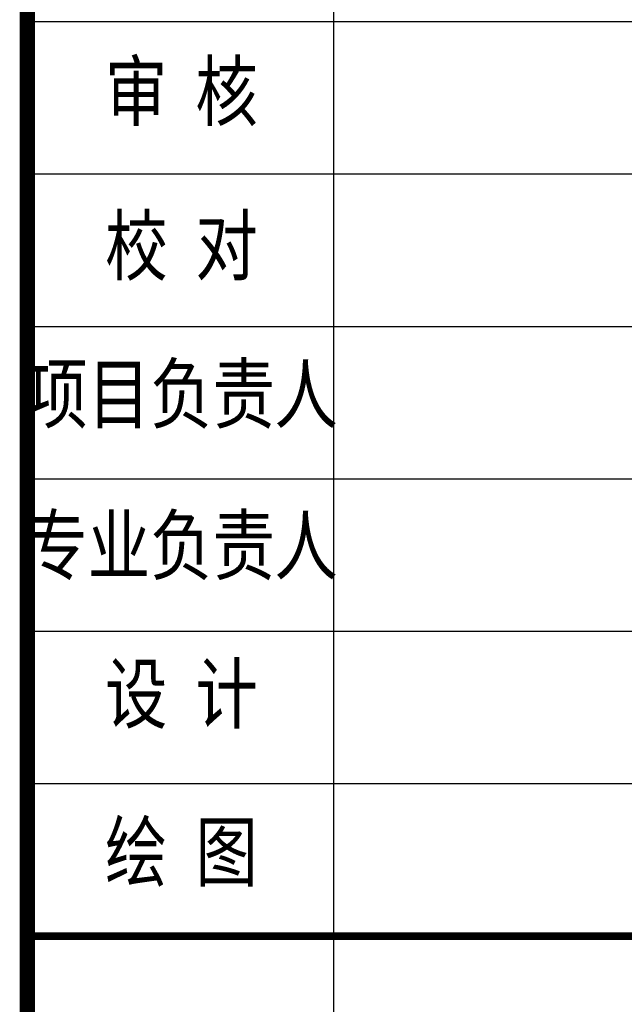
# Model space of a CAD drawing. Extents: x 31355 to 280911, y -621611 to 133641.
# Drawn here: x 115832 to 119036, y -138374 to -133152 of the extents above; entities that cross this region are included whole.
import ezdxf
from ezdxf.enums import TextEntityAlignment as Align

# ---------------------------------------------------------------- set-up
doc = ezdxf.new("R2010")
doc.units = 0
doc.header["$LTSCALE"] = 1000
doc.header["$MEASUREMENT"] = 0
doc.styles.add('HZTXT', font='SIMPLEX', dxfattribs={"width": 0.6, "bigfont": 'HZTXT'})

msp = doc.modelspace()

# ---------------------------------------------------------------- linework, layer by layer
at = {"color": 3, "linetype": 'ByBlock'}
for p, q in [((117497.2, -146436.9), (117497.2, -131545.3)), ((115872.2, -133162), (122372.1, -133162)), ((115872.2, -133970.4), (122372.1, -133970.4)), ((115872.2, -134778.8), (122372.1, -134778.8)), ((115872.2, -135587.2), (122372.1, -135587.2)), ((115872.2, -136395.6), (122372.1, -136395.6)), ((115872.2, -137203.9), (122372.1, -137203.9))]:
    msp.add_line(p, q, dxfattribs=at)
for points, const_width in [([(115872.2, -146436.9), (115872.2, -106436.9)], 80.8), ([(115872.2, -138012.3), (122372.1, -138012.3)], 40.4)]:
    msp.add_lwpolyline(points, dxfattribs=dict(at, const_width=const_width))

# ---------------------------------------------------------------- texts
at = {"linetype": 'ByBlock', "style": 'HZTXT', "width": 0.8}
for s, p in [('审  核', (116688.5, -133570.7)), ('校  对', (116688.5, -134390.2)), ('项目负责人', (116688.5, -135175.8)), ('专业负责人', (116688.5, -135979)), ('设  计', (116688.5, -136766.4)), ('绘  图', (116688.5, -137605.1))]:
    msp.add_text(s, height=303.14, dxfattribs=at).set_placement(p, align=Align.MIDDLE)

doc.saveas('drawing.dxf')
